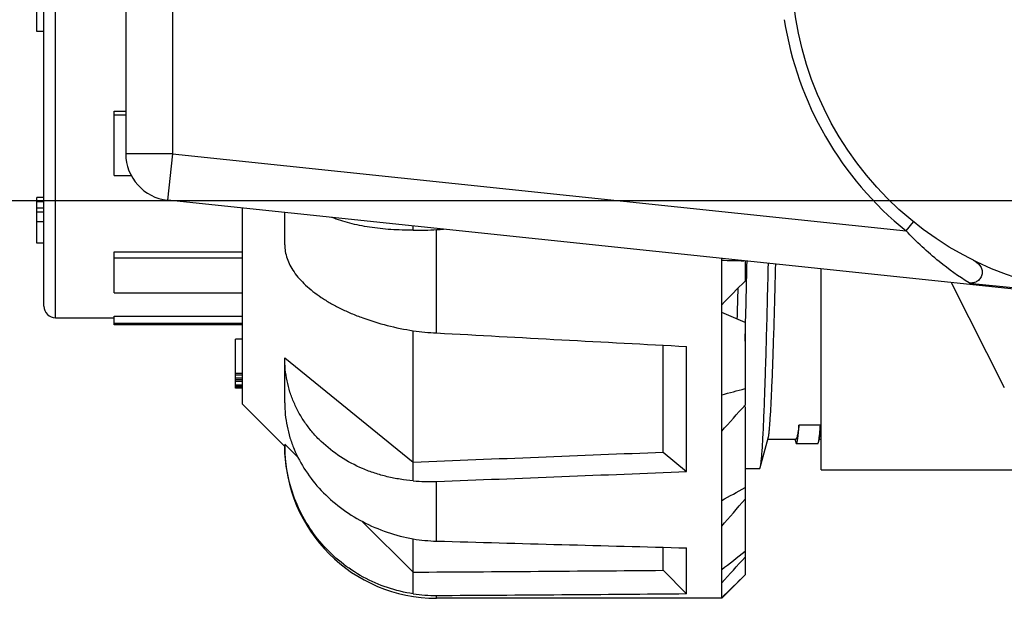
# Model space of a CAD drawing. Extents: x 40187921 to 82176151, y 2910516 to 5973312.
# Drawn here: x 41190202 to 41190244, y 3047758 to 3047783 of the extents above; entities that cross this region are included whole.
import ezdxf

# ---------------------------------------------------------------- set-up
doc = ezdxf.new("R2010")
doc.units = 0
doc.header["$LTSCALE"] = 0.5
doc.layers.get('0').update_dxf_attribs({"linetype": 'CONTINUOUS'})
doc.layers.add('0-管路', color=7, linetype='CONTINUOUS')
doc.layers.add('0TJ-TL-图例', color=7, linetype='CONTINUOUS')

# ---------------------------------------------------------------- blocks, each defined once
blk = doc.blocks.new('15SCFSWEFWG')
for p, q in [((41090747.712, 3004895.676), (41090747.712, 3004925.676)), ((41090747.212, 3004896.176), (41090747.212, 3004925.176)), ((41090750.712, 3004918.658), (41090750.712, 3004902.694)), ((41090752.712, 3004918.658), (41090752.712, 3004902.694)), ((41090746.912, 3004907.918), (41090746.912, 3004909.301)), ((41090747.212, 3004907.918), (41090746.912, 3004907.918)), ((41090750.212, 3004904.513), (41090750.712, 3004904.513)), ((41090750.212, 3004901.764), (41090750.212, 3004904.513)), ((41090750.212, 3004904.362), (41090750.712, 3004904.362)), ((41090752.712, 3004902.694), (41090750.712, 3004902.694)), ((41090752.712, 3004902.694), (41090752.503, 3004900.705)), ((41090752.712, 3004902.694), (41090784.103, 3004899.394)), ((41090750.212, 3004901.764), (41090750.95, 3004901.764)), ((41090747.212, 3004900.826), (41090746.912, 3004900.826)), ((41090746.912, 3004898.874), (41090746.912, 3004900.826)), ((41090747.212, 3004900.642), (41090746.912, 3004900.642)), ((41090791.122, 3004896.646), (41090752.503, 3004900.705)), ((41090747.212, 3004900.369), (41090746.912, 3004900.369)), ((41090747.212, 3004900.189), (41090746.912, 3004900.189)), ((41090755.712, 3004891.976), (41090755.712, 3004900.367)), ((41090757.512, 3004898.799), (41090757.512, 3004900.178)), ((41090747.212, 3004899.785), (41090746.912, 3004899.785)), ((41090784.103, 3004899.394), (41090784.417, 3004899.783)), ((41090763.012, 3004899.424), (41090763.012, 3004899.6)), ((41090764.012, 3004895.026), (41090764.012, 3004899.446)), ((41090747.212, 3004898.874), (41090746.912, 3004898.874)), ((41090750.212, 3004898.501), (41090755.712, 3004898.501)), ((41090750.212, 3004896.74), (41090750.212, 3004898.501)), ((41090750.212, 3004898.24), (41090755.712, 3004898.24)), ((41090776.212, 3004883.676), (41090776.212, 3004898.213)), ((41090777.212, 3004898.108), (41090777.212, 3004897.245)), ((41090780.462, 3004889.176), (41090780.462, 3004897.766)), ((41090786.033, 3004897.181), (41090788.305, 3004892.692)), ((41090786.806, 3004897.163), (41090788.962, 3004896.937)), ((41090750.212, 3004896.74), (41090755.712, 3004896.74)), ((41090777.212, 3004895.473), (41090776.212, 3004895.897)), ((41090747.712, 3004895.676), (41090750.212, 3004895.676)), ((41090750.212, 3004895.751), (41090755.712, 3004895.751)), ((41090750.212, 3004895.376), (41090750.212, 3004895.751)), ((41090750.212, 3004895.45), (41090755.712, 3004895.45)), ((41090777.212, 3004895.473), (41090777.212, 3004891.941)), ((41090755.712, 3004895.376), (41090750.212, 3004895.376)), ((41090763.012, 3004888.702), (41090763.012, 3004895.12)), ((41090755.712, 3004894.754), (41090755.412, 3004894.754)), ((41090755.412, 3004892.663), (41090755.412, 3004894.754)), ((41090773.712, 3004889.93), (41090773.712, 3004894.5)), ((41090774.712, 3004889.098), (41090774.712, 3004894.446)), ((41090757.512, 3004892.036), (41090757.512, 3004893.967)), ((41090757.512, 3004893.967), (41090763.012, 3004889.505)), ((41090755.712, 3004893.294), (41090755.412, 3004893.294)), ((41090755.712, 3004893.222), (41090755.412, 3004893.222)), ((41090755.712, 3004893.087), (41090755.412, 3004893.087)), ((41090755.712, 3004893.017), (41090755.412, 3004893.017)), ((41090755.712, 3004892.953), (41090755.412, 3004892.953)), ((41090755.712, 3004892.788), (41090755.412, 3004892.788)), ((41090755.712, 3004892.737), (41090755.412, 3004892.737)), ((41090755.712, 3004892.721), (41090755.412, 3004892.721)), ((41090755.712, 3004892.708), (41090755.412, 3004892.708)), ((41090755.712, 3004892.692), (41090755.412, 3004892.692)), ((41090755.712, 3004892.679), (41090755.412, 3004892.679)), ((41090755.712, 3004892.663), (41090755.412, 3004892.663)), ((41090755.712, 3004892.663), (41090755.412, 3004892.663)), ((41090757.512, 3004890.176), (41090755.712, 3004891.976)), ((41090777.212, 3004891.873), (41090777.165, 3004891.888)), ((41090777.212, 3004891.873), (41090777.212, 3004884.676)), ((41090780.434, 3004891.076), (41090779.519, 3004891.076)), ((41090777.865, 3004889.277), (41090778.201, 3004890.53)), ((41090778.187, 3004890.476), (41090779.377, 3004890.476)), ((41090779.346, 3004890.476), (41090779.38, 3004890.349)), ((41090780.353, 3004890.35), (41090780.391, 3004890.492)), ((41090780.387, 3004890.476), (41090780.462, 3004890.476)), ((41090757.512, 3004890.267), (41090758.082, 3004889.7)), ((41090779.409, 3004890.296), (41090780.324, 3004890.296)), ((41090773.712, 3004889.93), (41090774.712, 3004889.098)), ((41090777.212, 3004889.226), (41090777.837, 3004889.226)), ((41090780.462, 3004889.176), (41090805.962, 3004889.176)), ((41090764.012, 3004886.122), (41090764.012, 3004888.674)), ((41090760.828, 3004886.968), (41090763.012, 3004884.795)), ((41090763.012, 3004883.868), (41090763.012, 3004886.217)), ((41090773.712, 3004884.874), (41090773.712, 3004885.858)), ((41090774.712, 3004883.874), (41090774.712, 3004885.832)), ((41090773.712, 3004884.874), (41090774.712, 3004883.874)), ((41090776.212, 3004883.676), (41090777.212, 3004884.676)), ((41090764.012, 3004883.676), (41090764.012, 3004883.797)), ((41090776.212, 3004883.676), (41090764.012, 3004883.676))]:
    blk.add_line(p, q)
blk.add_circle((41090793.212, 3004910.676), 14)
for centre, radius, start, end in [((41090793.212, 3004910.676), 14.5, 188.9268, 231.0814), ((41090752.712, 3004902.694), 2, 180, 264), ((41090763.229, 3004912.274), 12.852, 269.0356, 273.496), ((41090781.401, 3005063.093), 165.035, 268.19822, 268.52902), ((41090123.081, 3004912.765), 654.382, 358.416126, 358.715602), ((41090446.547, 3005223.374), 464.435, 315.22034, 315.39575), ((41090298.695, 3004909.728), 478.391, 358.30921, 358.46839), ((41090747.712, 3004896.176), 0.5, 180, 270), ((41090764.718, 3004907.96), 12.953, 262.4333, 266.8771), ((41090742.988, 3005017.236), 129.203, 284.90079, 285.36017), ((41090488.759, 3005148.731), 386.194, 318.10091, 318.32355), ((41090764.067, 3004890.267), 6.555, 180, 180.7965), ((41090764.012, 3004890.176), 6.5, 180, 270), ((41090763.723, 3004896.088), 7.42, 264.5023, 272.2328), ((41090708.628, 3005011.753), 141.126, 298.61317, 299.07666), ((41090525.144, 3005105.945), 333.281, 318.879, 319.14109), ((41090764.222, 3004893.618), 7.499, 260.7176, 268.398), ((41090666.756, 3005023.848), 176.88, 308.22965, 308.64319), ((41090571.627, 3005070.616), 276.688, 317.68095, 317.98944), ((41090618.212, 3005045.531), 226.173, 314.31352, 314.66864), ((41090763.971, 3004890.256), 6.459, 261.4614, 270.3639)]:
    blk.add_arc(centre, radius, start, end)
for major_axis, ratio, start_param, end_param in [((-404.363, -23.409), 0.033274, 1.663524, 1.664251), ((-404.363, 23.409), 0.033274, 1.667377, 1.693994), ((-389.386, -13.044), 0.057761, 1.664587, 1.692233), ((-404.363, -13.545), 0.057761, 1.663515, 1.690133), ((-404.363, 13.545), 0.057761, 1.667385, 1.694002), ((-389.387, 0), 0.066772, 1.666522, 1.694168), ((-404.363, 0), 0.066772, 1.66545, 1.692067)]:
    blk.add_ellipse((41090725.795, 3004910.676), major_axis=major_axis, ratio=ratio, start_param=start_param, end_param=end_param)
for points, knots in [([(41090763.012, 3004899.424), (41090762.694, 3004899.42), (41090762.068, 3004899.435), (41090761.159, 3004899.533), (41090760.314, 3004899.703), (41090759.783, 3004899.869), (41090759.534, 3004899.965)], [0, 0, 0, 0, 0.270171, 0.529474, 0.773861, 1, 1, 1, 1]), ([(41090786.802, 3004897.164), (41090786.355, 3004897.442), (41090785.401, 3004898.124), (41090784.543, 3004898.926), (41090784.103, 3004899.394)], [0, 0, 0, 0, 0.450416, 1, 1, 1, 1]), ([(41090757.512, 3004898.799), (41090757.512, 3004898.702), (41090757.53, 3004898.504), (41090757.608, 3004898.209), (41090757.736, 3004897.916), (41090757.913, 3004897.625), (41090758.138, 3004897.34), (41090758.409, 3004897.063), (41090758.723, 3004896.795), (41090759.079, 3004896.538), (41090759.473, 3004896.296), (41090759.902, 3004896.068), (41090760.363, 3004895.858), (41090761.025, 3004895.599), (41090761.907, 3004895.331), (41090762.638, 3004895.18), (41090763.012, 3004895.12)], [0, 0, 0, 0, 0.041187, 0.083894, 0.12889, 0.176774, 0.22796, 0.282698, 0.341087, 0.403103, 0.468618, 0.53742, 0.609226, 0.683699, 0.839024, 1, 1, 1, 1]), ([(41090777.865, 3004889.277), (41090777.869, 3004889.293), (41090777.877, 3004889.33), (41090777.887, 3004889.394), (41090777.898, 3004889.474), (41090777.913, 3004889.611), (41090777.932, 3004889.822), (41090777.953, 3004890.12), (41090777.974, 3004890.48), (41090777.996, 3004890.899), (41090778.017, 3004891.376), (41090778.039, 3004891.911), (41090778.06, 3004892.5), (41090778.09, 3004893.392), (41090778.127, 3004894.631), (41090778.17, 3004896.257), (41090778.197, 3004897.401), (41090778.211, 3004898.002)], [0, 0, 0, 0, 0.00565, 0.013071, 0.022271, 0.03325, 0.060526, 0.094836, 0.136086, 0.18416, 0.238919, 0.300203, 0.367833, 0.441609, 0.606716, 0.793581, 1, 1, 1, 1]), ([(41090778.201, 3004890.53), (41090778.205, 3004890.545), (41090778.213, 3004890.579), (41090778.223, 3004890.636), (41090778.233, 3004890.707), (41090778.247, 3004890.827), (41090778.264, 3004891.009), (41090778.284, 3004891.266), (41090778.304, 3004891.574), (41090778.325, 3004891.931), (41090778.345, 3004892.338), (41090778.365, 3004892.792), (41090778.385, 3004893.292), (41090778.413, 3004894.049), (41090778.448, 3004895.101), (41090778.488, 3004896.483), (41090778.513, 3004897.456), (41090778.526, 3004897.968)], [0, 0, 0, 0, 0.006112, 0.013949, 0.023518, 0.03482, 0.062608, 0.097258, 0.138691, 0.186803, 0.241472, 0.302559, 0.369906, 0.443338, 0.60768, 0.79388, 1, 1, 1, 1]), ([(41090786.976, 3004898.141), (41090787.087, 3004898.087), (41090787.243, 3004897.969), (41090787.353, 3004897.743), (41090787.367, 3004897.553), (41090787.302, 3004897.373), (41090787.169, 3004897.236), (41090786.993, 3004897.163), (41090786.867, 3004897.157), (41090786.806, 3004897.163)], [0, 0, 0, 0, 0.249052, 0.374333, 0.499425, 0.624433, 0.749478, 0.87463, 1, 1, 1, 1]), ([(41090763.012, 3004888.702), (41090762.824, 3004888.717), (41090762.45, 3004888.76), (41090761.899, 3004888.87), (41090761.363, 3004889.022), (41090760.681, 3004889.278), (41090759.888, 3004889.698), (41090759.192, 3004890.247), (41090758.715, 3004890.749), (41090758.401, 3004891.152), (41090758.131, 3004891.579), (41090757.907, 3004892.029), (41090757.731, 3004892.496), (41090757.605, 3004892.978), (41090757.529, 3004893.469), (41090757.512, 3004893.801), (41090757.512, 3004893.967)], [0, 0, 0, 0, 0.067613, 0.134643, 0.200997, 0.266597, 0.39521, 0.520453, 0.581955, 0.642761, 0.702972, 0.762714, 0.822131, 0.881377, 0.940613, 1, 1, 1, 1]), ([(41090757.512, 3004892.036), (41090757.512, 3004891.869), (41090757.529, 3004891.534), (41090757.606, 3004891.035), (41090757.732, 3004890.541), (41090757.968, 3004889.891), (41090758.385, 3004889.111), (41090759.059, 3004888.265), (41090759.886, 3004887.53), (41090760.84, 3004886.927), (41090761.891, 3004886.476), (41090762.635, 3004886.284), (41090763.012, 3004886.217)], [0, 0, 0, 0, 0.057683, 0.115797, 0.174465, 0.233791, 0.354574, 0.478608, 0.605789, 0.735636, 0.867366, 1, 1, 1, 1]), ([(41090779.519, 3004891.076), (41090779.514, 3004891.029), (41090779.503, 3004890.942), (41090779.485, 3004890.82), (41090779.468, 3004890.717), (41090779.452, 3004890.643), (41090779.44, 3004890.593), (41090779.431, 3004890.562), (41090779.422, 3004890.536), (41090779.414, 3004890.515), (41090779.405, 3004890.498), (41090779.396, 3004890.486), (41090779.387, 3004890.478), (41090779.38, 3004890.476), (41090779.377, 3004890.476)], [0, 0, 0, 0, 0.224927, 0.420801, 0.587525, 0.72511, 0.783024, 0.833737, 0.877325, 0.913918, 0.943747, 0.967251, 0.985345, 1, 1, 1, 1]), ([(41090779.409, 3004890.296), (41090779.411, 3004890.296), (41090779.415, 3004890.298), (41090779.419, 3004890.303), (41090779.425, 3004890.311), (41090779.43, 3004890.325), (41090779.437, 3004890.347), (41090779.444, 3004890.374), (41090779.451, 3004890.408), (41090779.458, 3004890.448), (41090779.467, 3004890.513), (41090779.479, 3004890.609), (41090779.493, 3004890.744), (41090779.507, 3004890.902), (41090779.515, 3004891.015), (41090779.519, 3004891.076)], [0, 0, 0, 0, 0.009478, 0.015951, 0.023959, 0.045064, 0.073363, 0.109063, 0.152261, 0.203004, 0.261316, 0.400677, 0.570327, 0.770161, 1, 1, 1, 1]), ([(41090780.353, 3004890.35), (41090780.357, 3004890.365), (41090780.364, 3004890.399), (41090780.374, 3004890.457), (41090780.384, 3004890.528), (41090780.399, 3004890.649), (41090780.416, 3004890.833), (41090780.428, 3004890.989), (41090780.434, 3004891.076)], [0, 0, 0, 0, 0.062531, 0.142856, 0.241068, 0.357189, 0.643046, 1, 1, 1, 1]), ([(41090780.391, 3004890.492), (41090780.393, 3004890.5), (41090780.397, 3004890.523), (41090780.402, 3004890.563), (41090780.408, 3004890.617), (41090780.413, 3004890.683), (41090780.418, 3004890.763), (41090780.426, 3004890.895), (41090780.431, 3004891.001), (41090780.434, 3004891.076)], [0, 0, 0, 0, 0.046963, 0.11619, 0.207782, 0.321742, 0.458025, 0.616561, 1, 1, 1, 1]), ([(41090763.012, 3004883.868), (41090762.638, 3004883.923), (41090761.898, 3004884.1), (41090760.853, 3004884.556), (41090759.903, 3004885.189), (41090759.079, 3004885.98), (41090758.407, 3004886.905), (41090757.907, 3004887.935), (41090757.595, 3004889.036), (41090757.518, 3004889.796), (41090757.513, 3004890.176)], [0, 0, 0, 0, 0.12469, 0.249446, 0.374294, 0.499249, 0.624315, 0.749479, 0.874718, 1, 1, 1, 1]), ([(41090779.38, 3004890.349), (41090779.382, 3004890.341), (41090779.386, 3004890.328), (41090779.392, 3004890.312), (41090779.398, 3004890.304), (41090779.402, 3004890.298), (41090779.406, 3004890.296), (41090779.409, 3004890.296)], [0, 0, 0, 0, 0.388287, 0.677118, 0.78619, 0.873804, 1, 1, 1, 1]), ([(41090780.324, 3004890.296), (41090780.326, 3004890.296), (41090780.331, 3004890.298), (41090780.335, 3004890.304), (41090780.34, 3004890.313), (41090780.347, 3004890.328), (41090780.351, 3004890.342), (41090780.353, 3004890.35)], [0, 0, 0, 0, 0.125521, 0.212967, 0.32198, 0.611017, 1, 1, 1, 1]), ([(41090777.837, 3004889.226), (41090777.84, 3004889.226), (41090777.844, 3004889.228), (41090777.848, 3004889.233), (41090777.853, 3004889.242), (41090777.859, 3004889.257), (41090777.863, 3004889.27), (41090777.865, 3004889.277)], [0, 0, 0, 0, 0.125805, 0.213321, 0.322358, 0.611308, 1, 1, 1, 1])]:
    blk.add_open_spline(points, degree=3, knots=knots)

msp = doc.modelspace()

# ---------------------------------------------------------------- linework, layer by layer
at = {"layer": '0-管路'}
msp.add_line((41190295.6278, 3047775.2132), (41189761.0056, 3047775.2132), dxfattribs=at)

# ---------------------------------------------------------------- block references
at = {"layer": '0TJ-TL-图例', "linetype": 'Continuous'}
msp.add_blockref('15SCFSWEFWG', (99456.1155, 42874.5373), dxfattribs=at)

doc.saveas('drawing.dxf')
